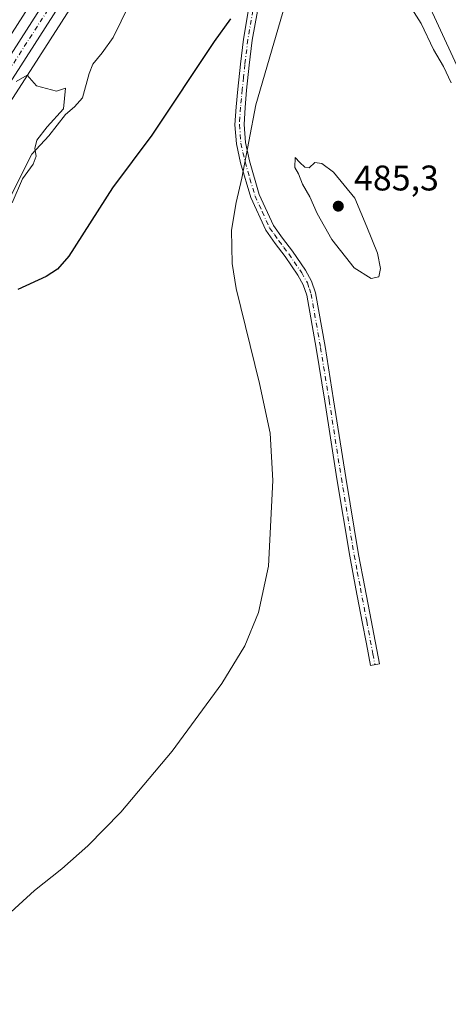
# Model space of a CAD drawing. Units: metres. Extents: x 600390 to 603844, y 4745358 to 4747722.
# Drawn here: x 601448 to 601568, y 4746955 to 4747231 of the extents above; entities that cross this region are included whole.
import ezdxf

# ---------------------------------------------------------------- set-up
doc = ezdxf.new("R2010")
doc.units = ezdxf.units.M
doc.header["$MEASUREMENT"] = 0
doc.linetypes.add('DGN Style 4', pattern=[2.6384748266838614, 1.318413404963828, -0.6592067024819142, 0.001648016756204785, -0.6592067024819142])
for name, color, linetype, lineweight in [('Camino Cxs', 7, 'Continuous', 0), ('Camino eje', 30, 'DGN Style 4', 13), ('Carretera de calzada única Cxs', 7, 'Continuous', 13), ('Carretera de calzada única eje', 7, 'DGN Style 4', 0), ('Corriente natural lineal', 142, 'Continuous', 13), ('Cultivos herbáceos CxS', 92, 'Continuous', 0), ('Curva de nivel maestra', 30, 'Continuous', 30), ('Curva de nivel normal', 30, 'Continuous', 0), ('Núcleo urbano CxS', 7, 'Continuous', 0), ('Punto de cota en terreno', 7, 'Continuous', 0), ('Rótulo de punto de cota en terreno', 7, 'Continuous', 0)]:
    doc.layers.add(name, color=color, linetype=linetype, lineweight=lineweight)
doc.styles.add('Style-Arial', font='txt')

# ---------------------------------------------------------------- blocks, each defined once
blk = doc.blocks.new('*U11')
at = {"layer": 'Cultivos herbáceos CxS', "color": 92, "linetype": 'Continuous', "lineweight": 0}
for points in [[(601476.2940999996, 4747276.0887, 472.4112000000023), (601437.9896999998, 4747216.3073, 470.8910000000033), (601416.5899, 4747183.412900001, 468.7915000000066), (601365.4282999998, 4747105.690500001, 465.2516999999935), (601330.5415000003, 4747051.850099999, 463.3862999999984), (601329.4785000002, 4747050.205499999, 463.3830000000017), (601329.1503, 4747049.694700001, 463.3959000000032), (601327.0547000002, 4747046.714500001, 463.6267999999982), (601342.9501, 4747114.6643, 468.6714000000065), (601356.1365, 4747151.7841, 472.0877999999939), (601370.1101000002, 4747170.2897, 472.3322000000044), (601405.4823000003, 4747185.144900001, 470.7378999999929), (601422.7509000005, 4747204.8641, 470.9355000000069), (601460.7931000004, 4747257.033500001, 472.3050999999978)], [(601529.5311000004, 4747306.720899999, 473.420499999993), (601597.2846999997, 4747160.165300001, 476.8166000000056)], [(601446.4804999996, 4747210.812899999, 469.9305000000023), (601484.7143000001, 4747270.476299999, 471.648199999996)]]:
    blk.add_polyline3d(points, dxfattribs=at)
blk = doc.blocks.new('5PATER')
at = {"layer": 'Punto de cota en terreno', "linetype": 'Continuous', "lineweight": 0}
h = blk.add_hatch(color=51, dxfattribs=at)
edge = h.paths.add_edge_path()
edge.add_ellipse((0, 0), major_axis=(-0.1095731443231308, -0.1110710700762829), ratio=0.9994222409660322, start_angle=0, end_angle=360)

msp = doc.modelspace()

# ---------------------------------------------------------------- linework, layer by layer
at = {"layer": 'Camino Cxs', "color": 7, "linetype": 'Continuous', "lineweight": 0}
msp.add_polyline3d([(601514.2600999996, 4747233.7601, 476.3701000000001), (601512.8501000004, 4747225.5801, 476.9529000000039), (601512.0100999996, 4747218.620100001, 477.9492000000028), (601511.2600999996, 4747211.620100001, 479.010500000004), (601510.8101000005, 4747206.6801, 479.8491999999969), (601510.5201000003, 4747201.9101, 480.4673000000039), (601510.9001000002, 4747196.890100001, 480.8883999999962), (601512.0301000001, 4747191.770099999, 480.9631999999983), (601514.8000999996, 4747182.300100001, 481.491599999994), (601518.8201000001, 4747173.530099999, 482.1824000000051), (601521.3300999999, 4747170.0001, 482.6220999999932), (601524.1101000002, 4747166.3201, 482.8883999999962), (601527.8000999996, 4747160.9901, 483.2174999999989), (601529.5000999998, 4747157.960100001, 483.3301000000066), (601530.6001000004, 4747154.640100001, 483.3540000000066), (601533.2701000003, 4747139.540100001, 482.9809999999998), (601535.6901000004, 4747124.590100001, 482.7486000000063), (601539.1101000002, 4747102.840100001, 482.257700000002), (601542.7200999996, 4747081.1801, 482.7292000000016), (601544.4700999996, 4747071.960100001, 482.9081000000006), (601546.2401000002, 4747062.710100001, 483.2041999999929), (601548.5401, 4747050.420100001, 483.7767000000022), (601546.0500999996, 4747049.950099999, 483.607799999998), (601544.8901000004, 4747056.090100001, 483.2654000000039), (601543.7401000002, 4747062.2401, 482.9112000000023), (601541.9700999996, 4747071.4801, 482.5567000000011), (601540.2200999996, 4747080.7301, 482.3178999999946), (601536.6001000004, 4747102.440099999, 481.710500000001), (601533.1801000005, 4747124.190099999, 482.0157999999938), (601530.7600999996, 4747139.120100001, 482.4676000000036), (601528.1300999997, 4747154.0101, 482.7073999999994), (601527.1700999998, 4747156.9301, 482.6573000000063), (601525.6401000004, 4747159.6501, 482.6407000000036), (601522.0500999996, 4747164.8301, 482.2244000000064), (601519.2901, 4747168.5001, 481.9504000000015), (601516.6101000002, 4747172.2501, 481.4685999999929), (601512.4200999998, 4747181.4101, 480.6193000000058), (601509.5701000001, 4747191.130100001, 480.1346999999951), (601508.3800999997, 4747196.5101, 479.7391999999964), (601507.9700999996, 4747201.890100001, 479.2021999999997), (601508.2701000003, 4747206.880100001, 478.7180999999982), (601508.7401000002, 4747211.870100001, 478.0078000000067), (601509.4901000002, 4747218.9101, 477.153999999995), (601510.3400999998, 4747225.950099999, 476.282600000006), (601511.7600999996, 4747234.200099999, 475.4685000000027)], dxfattribs=at)
msp.add_polyline3d([(601514.2600999996, 4747233.7601, 476.3701000000001), (601512.8501000004, 4747225.5801, 476.9529000000039), (601512.0100999996, 4747218.620100001, 477.9492000000028), (601511.2600999996, 4747211.620100001, 479.010500000004), (601510.8101000005, 4747206.6801, 479.8491999999969), (601510.5201000003, 4747201.9101, 480.4673000000039), (601510.9001000002, 4747196.890100001, 480.8883999999962), (601512.0301000001, 4747191.770099999, 480.9631999999983), (601514.8000999996, 4747182.300100001, 481.491599999994), (601518.8201000001, 4747173.530099999, 482.1824000000051), (601521.3300999999, 4747170.0001, 482.6220999999932), (601524.1101000002, 4747166.3201, 482.8883999999962), (601527.8000999996, 4747160.9901, 483.2174999999989), (601529.5000999998, 4747157.960100001, 483.3301000000066), (601530.6001000004, 4747154.640100001, 483.3540000000066), (601533.2701000003, 4747139.540100001, 482.9809999999998), (601535.6901000004, 4747124.590100001, 482.7486000000063), (601539.1101000002, 4747102.840100001, 482.257700000002), (601542.7200999996, 4747081.1801, 482.7292000000016), (601544.4700999996, 4747071.960100001, 482.9081000000006), (601546.2401000002, 4747062.710100001, 483.2041999999929), (601548.5401, 4747050.420100001, 483.7767000000022), (601546.0500999996, 4747049.950099999, 483.607799999998), (601544.8901000004, 4747056.090100001, 483.2654000000039), (601543.7401000002, 4747062.2401, 482.9112000000023), (601541.9700999996, 4747071.4801, 482.5567000000011), (601540.2200999996, 4747080.7301, 482.3178999999946), (601536.6001000004, 4747102.440099999, 481.710500000001), (601533.1801000005, 4747124.190099999, 482.0157999999938), (601530.7600999996, 4747139.120100001, 482.4676000000036), (601528.1300999997, 4747154.0101, 482.7073999999994), (601527.1700999998, 4747156.9301, 482.6573000000063), (601525.6401000004, 4747159.6501, 482.6407000000036), (601522.0500999996, 4747164.8301, 482.2244000000064), (601519.2901, 4747168.5001, 481.9504000000015), (601516.6101000002, 4747172.2501, 481.4685999999929), (601512.4200999998, 4747181.4101, 480.6193000000058), (601509.5701000001, 4747191.130100001, 480.1346999999951), (601508.3800999997, 4747196.5101, 479.7391999999964), (601507.9700999996, 4747201.890100001, 479.2021999999997), (601508.2701000003, 4747206.880100001, 478.7180999999982), (601508.7401000002, 4747211.870100001, 478.0078000000067), (601509.4901000002, 4747218.9101, 477.153999999995), (601510.3400999998, 4747225.950099999, 476.282600000006), (601511.7600999996, 4747234.200099999, 475.4685000000027)], dxfattribs=at)
at = {"layer": 'Camino eje', "color": 30, "linetype": 'DGN Style 4', "lineweight": 13}
msp.add_polyline3d([(601513.0100999996, 4747233.9801, 475.8160999999964), (601511.5950999996, 4747225.765100001, 476.5659000000014), (601510.7500999998, 4747218.765100001, 477.5485000000045), (601510.3750999998, 4747215.245100001, 478.0351999999984), (601510.0000999998, 4747211.745100001, 478.507500000007), (601509.7751000002, 4747209.2751, 478.9156999999978), (601509.5401, 4747206.780099999, 479.2817000000068), (601509.2451, 4747201.9001, 479.8347000000067), (601509.6401000004, 4747196.700099999, 480.3077999999951), (601510.8000999996, 4747191.450099999, 480.5408000000025), (601512.1851000005, 4747186.715100001, 480.6668999999966), (601513.6101000002, 4747181.8551, 481.0380000000005), (601515.6201, 4747177.470100001, 481.5372999999963), (601517.7150999998, 4747172.890100001, 481.7229999999981), (601519.0551000005, 4747171.015100001, 482.0605000000069), (601520.3101000005, 4747169.2501, 482.2630000000063), (601521.6901000004, 4747167.415100001, 482.3521000000038), (601523.0800999999, 4747165.575099999, 482.5185999999958), (601526.7200999996, 4747160.3201, 482.907600000006), (601528.3350999998, 4747157.4451, 482.9572999999946), (601528.8850999996, 4747155.7851, 483.0028000000021), (601529.3651000002, 4747154.325099999, 483.0268000000069), (601532.0151000004, 4747139.3301, 482.6949000000022), (601534.4351000005, 4747124.390100001, 482.3785999999964), (601537.8551000003, 4747102.640100001, 481.8940000000002), (601541.4700999996, 4747080.9551, 482.5268000000069), (601542.3450999996, 4747076.3301, 482.6205000000046), (601543.2200999996, 4747071.720100001, 482.7274000000034), (601544.9901000002, 4747062.475099999, 483.0546000000032), (601546.7150999998, 4747053.255100001, 483.5668000000006), (601547.2950999998, 4747050.1851, 483.7402000000002)], dxfattribs=at)
at = {"layer": 'Carretera de calzada única Cxs', "color": 7, "linetype": 'Continuous', "lineweight": 13}
for points in [[(601333.0701000001, 4747050.2301, 462.8738000000012), (601367.9401000004, 4747104.050100001, 465.1777000000002), (601419.1001000004, 4747181.770099999, 468.7857999999979), (601440.5100999996, 4747214.6801, 470.4817000000039), (601478.8201000001, 4747274.470100001, 472.070000000007), (601486.1700999998, 4747284.7401, 472.2445000000008), (601494.9401000004, 4747294.220100001, 472.4184999999998), (601501.0701000001, 4747299.340100001, 472.5458999999974), (601510.7301000003, 4747305.6801, 472.7700999999943), (601517.3501000004, 4747308.9801, 472.7767000000022)], [(601513.3557000002, 4747302.377599999, 472.5761999999959), (601512.8000999996, 4747302.100099999, 472.5660999999964), (601503.5301000001, 4747296.040100001, 472.4147999999987), (601497.8000999996, 4747291.2301, 472.2890000000043), (601489.3701, 4747282.130100001, 472.0317000000068), (601482.2301000003, 4747272.1601, 471.7468999999983), (601443.9600999998, 4747212.440099999, 470.1184999999969), (601422.5500999996, 4747179.520099999, 468.6328000000067), (601371.3901000004, 4747101.790100001, 464.9753000000055), (601335.1001000004, 4747045.790100001, 462.6165000000037), (601306.0301000001, 4747004.440099999, 462.3083000000043), (601282.1401000004, 4746966.720100001, 460.7718000000023), (601270.5100999996, 4746950.8201, 458.8185999999987), (601251.6001000004, 4746923.340100001, 456.565499999997), (601246.6401000004, 4746916.0701, 456.0344999999944)], [(601238.8000999996, 4746917.2601, 455.6595999999991), (601270.2301000003, 4746957.130100001, 458.2412999999942), (601278.7301000003, 4746969.0101, 459.3543000000063), (601302.6201, 4747006.7501, 460.6698999999935), (601331.6401000004, 4747048.020099999, 462.8644999999961), (601332.0000999998, 4747048.5801, 462.837400000004), (601332.5349000003, 4747049.405200001, 462.8157999999967), (601333.0701000001, 4747050.2301, 462.8738000000012), (601367.9401000004, 4747104.050100001, 465.1777000000002), (601419.1001000004, 4747181.770099999, 468.7857999999979), (601440.5100999996, 4747214.6801, 470.4817000000039), (601478.8201000001, 4747274.470100001, 472.070000000007)], [(601482.2301000003, 4747272.1601, 471.7468999999983), (601443.9600999998, 4747212.440099999, 470.1184999999969), (601422.5500999996, 4747179.520099999, 468.6328000000067), (601371.3901000004, 4747101.790100001, 464.9753000000055), (601335.1001000004, 4747045.790100001, 462.6165000000037), (601306.0301000001, 4747004.440099999, 462.3083000000043), (601282.1401000004, 4746966.720100001, 460.7718000000023), (601270.5100999996, 4746950.8201, 458.8185999999987)]]:
    msp.add_polyline3d(points, dxfattribs=at)
at = {"layer": 'Carretera de calzada única eje', "color": 7, "linetype": 'DGN Style 4', "lineweight": 0}
msp.add_polyline3d([(601514.3151000004, 4747305.165100001, 472.6986000000034), (601511.7600999996, 4747303.9001, 472.6542000000045), (601507.1401000004, 4747300.850099999, 472.5638999999938), (601502.3000999996, 4747297.6801, 472.4431999999942), (601499.4200999998, 4747295.290100001, 472.4171000000061), (601496.3701, 4747292.720100001, 472.3261000000057), (601491.9801000003, 4747287.9801, 472.2140000000073), (601487.7801000001, 4747283.4301, 472.1067999999942), (601484.1001000004, 4747278.300100001, 471.9771999999939), (601480.5301000001, 4747273.3101, 471.8950000000041), (601442.2301000003, 4747213.5601, 470.2823999999965), (601431.5301000001, 4747197.090100001, 469.5715000000055), (601420.8201000001, 4747180.6501, 468.7315999999992), (601395.2500999998, 4747141.770099999, 466.9480999999942), (601369.6700999998, 4747102.920100001, 465.1128999999929), (601351.5100999996, 4747074.9101, 463.9422999999952), (601334.3592999997, 4747048.437100001, 462.7280000000028)], dxfattribs=at)
at = {"layer": 'Corriente natural lineal', "color": 142, "linetype": 'Continuous', "lineweight": 13}
msp.add_polyline3d([(601482.8201000001, 4747245.020099999, 471.2260999999999), (601473.7901, 4747226.340100001, 470.6717000000062), (601470.7200999996, 4747222.050100001, 470.8606), (601468.0301000001, 4747218.9101, 470.4817999999942), (601467.0000999998, 4747216.300100001, 470.3735000000015), (601465.1501000002, 4747209.380100001, 470.9407999999967), (601462.9401000004, 4747206.920100001, 470.4664000000049), (601460.4200999998, 4747204.700099999, 470.1337000000058), (601455.6801000005, 4747198.7501, 469.6943000000028), (601450.9179999996, 4747193.614200001, 469.4110999999976), (601440.7580000004, 4747173.4529, 468.6496999999945)], dxfattribs=at)
at = {"layer": 'Cultivos herbáceos CxS', "color": 92, "linetype": 'Continuous', "lineweight": 0, "extrusion": (0.8889061221687545, 0.4143870638717804, 0.1952671689420223), "elevation": 2502033.88037442, "flags": 128}
msp.add_lwpolyline([(4048578.28581368, -497671.9472099035), (4048417.257345696, -497669.3229939746), (4048237.053410538, -497672.0506001569)], dxfattribs=at)
at = {"layer": 'Cultivos herbáceos CxS', "color": 92, "linetype": 'Continuous', "lineweight": 0, "extrusion": (0.8907354252743965, 0.4160344167266121, 0.1830458037218761), "elevation": 2510933.302998725, "flags": 128}
msp.add_lwpolyline([(4046708.915202608, -467033.1966610642), (4046547.457175961, -467029.7421957517), (4046547.45404658, -467029.7424076651), (4046363.487946674, -467031.977360228)], dxfattribs=at)
at = {"layer": 'Cultivos herbáceos CxS', "color": 92, "linetype": 'Continuous', "lineweight": 0}
for points in [[(601525.2758999999, 4747315.9253, 475.1714000000065), (601522.6067000004, 4747314.758099999, 473.8831999999966), (601519.7550999997, 4747313.5075, 473.2363000000041), (601519.6272999998, 4747313.447899999, 473.2167000000045), (601516.0160999997, 4747311.657299999, 473.0065000000032), (601509.3948999997, 4747308.366699999, 472.9112000000023), (601509.2301000003, 4747308.278100001, 472.9073999999965), (601509.0840999996, 4747308.188100001, 472.9036999999954), (601499.4241000004, 4747301.848099999, 472.6827999999951), (601499.1469000002, 4747301.642700001, 472.6757999999973), (601493.0142999999, 4747296.520500001, 472.5935000000027), (601492.7379000002, 4747296.257300001, 472.5899000000064), (601483.9678999997, 4747286.7773, 472.5072999999975), (601483.8718999998, 4747286.668500001, 472.505799999999), (601483.7304999996, 4747286.486099999, 472.5026000000071), (601476.3805000001, 4747276.2161, 472.4134999999952), (601476.2940999996, 4747276.0887, 472.4112000000023), (601437.9896999998, 4747216.3073, 470.8910000000033), (601416.5899, 4747183.412900001, 468.7915000000066), (601365.4282999998, 4747105.690500001, 465.2516999999935), (601330.5415000003, 4747051.850099999, 463.3862999999984), (601329.4785000002, 4747050.205499999, 463.3830000000017), (601329.1503, 4747049.694700001, 463.3959000000032), (601327.0547000002, 4747046.714500001, 463.6267999999982)], [(601529.5311000004, 4747306.720899999, 473.420499999993), (601523.9549000004, 4747304.318499999, 472.630799999999), (601514.2960999999, 4747299.493899999, 472.5065000000032), (601505.3217000002, 4747293.6271, 472.2845999999991), (601499.8731000006, 4747289.053300001, 472.2017999999953), (601491.6993000006, 4747280.229900001, 471.9401999999973), (601484.7143000001, 4747270.476299999, 471.648199999996), (601446.4804999996, 4747210.812899999, 469.9305000000023), (601425.0604999998, 4747177.877699999, 468.4361999999965), (601373.9018999999, 4747100.149700001, 464.8221999999951), (601337.6177000003, 4747044.158700001, 462.5728999999993), (601337.5543000001, 4747044.0647, 462.5687999999937), (601331.8790999996, 4747035.9923, 462.2244000000064)]]:
    msp.add_polyline3d(points, dxfattribs=at)
at = {"layer": 'Curva de nivel maestra', "color": 30, "linetype": 'Continuous', "lineweight": 30, "elevation": 475, "flags": 128}
msp.add_lwpolyline([(601506.7300000006, 4747231.6601), (601502.1100000005, 4747225.270099999), (601484.6600000003, 4747198.9001), (601473.54, 4747184.170100001), (601461.2999999998, 4747164.950099999), (601458.1500000004, 4747161.340100001), (601454.9400000004, 4747159.200099999), (601446.9900000002, 4747155.630100001)], dxfattribs=at)
at = {"layer": 'Curva de nivel normal', "color": 30, "linetype": 'Continuous', "lineweight": 0, "flags": 128}
for points, elevation in [([(601528.3600000005, 4747257.220000001), (601513.8099999996, 4747207.439999999), (601509.8899999997, 4747186.9), (601508.2699999996, 4747180.029999999), (601507, 4747172.24), (601507.2000000002, 4747162.91), (601508.2999999998, 4747155.92), (601514.9000000004, 4747129.24), (601517.9000000004, 4747115.289999999), (601518.5800000001, 4747101.939999999), (601517.3899999997, 4747077.92), (601514.54, 4747064.84), (601510.75, 4747055.52), (601504.3200000003, 4747044.92), (601490.3399999999, 4747025.890000001), (601475.9299999997, 4747008.779999999), (601466.6600000003, 4746999.380000001), (601459.3300000001, 4746992.92), (601451.6600000003, 4746986.77), (601435.0999999996, 4746971.730000001), (601426.4699999997, 4746960.9), (601424.79, 4746955.720000001), (601424.5, 4746952.430000001)], 480), ([(601568.7400000002, 4747213.66), (601566.5700000003, 4747218.230000001), (601563.7400000002, 4747223.01), (601560.3200000003, 4747230.26), (601555.8799999999, 4747237.289999999), (601551.9199999999, 4747241.16), (601545.4500000002, 4747246.359999999), (601535.4199999999, 4747255.49), (601532.3799999999, 4747257.109999999), (601528.3600000005, 4747257.220000001)], 480), ([(601446.54, 4747214.029999999), (601449.5899999999, 4747215.82), (601452.25, 4747212.82), (601457.8499999996, 4747211.289999999), (601460.3799999999, 4747212.109999999), (601459.8200000003, 4747206.34), (601455.2000000002, 4747201.300000001), (601452.3200000003, 4747197.539999999), (601451.75, 4747195.17), (601452.0999999996, 4747193), (601451.2800000003, 4747190.84), (601448.2800000003, 4747186.65), (601445.3799999999, 4747179.9)], 470), ([(601524.9000000004, 4747192.630000001), (601524.8200000003, 4747189.890000001), (601525.8099999996, 4747188.07), (601526.9400000004, 4747185.189999999), (601528.9900000002, 4747181.600000001), (601531.0700000003, 4747176.9), (601535.1900000004, 4747169.680000001), (601541.4900000002, 4747161.710000001), (601546.1900000004, 4747158.710000001), (601548.3799999999, 4747159.180000001), (601548.8799999999, 4747161.49), (601547.9699999997, 4747165.800000001), (601545.0499999998, 4747173.189999999), (601541.6600000003, 4747181.210000001), (601535.6600000003, 4747188.57), (601532.3499999996, 4747190.949999999), (601530.3799999999, 4747191.230000001), (601528.8600000005, 4747189.810000001), (601527.5800000001, 4747189.99), (601526.2000000002, 4747191.230000001), (601524.9000000004, 4747192.630000001)], 485)]:
    msp.add_lwpolyline(points, dxfattribs=dict(at, elevation=elevation))
at = {"layer": 'Núcleo urbano CxS', "color": 7, "linetype": 'Continuous', "lineweight": 0, "extrusion": (0.8889061221687545, 0.4143870638717804, 0.1952671689420223), "elevation": 2502033.88037442, "flags": 128}
msp.add_lwpolyline([(4048578.28581368, -497671.9472099035), (4048417.257345696, -497669.3229939746), (4048237.053410538, -497672.0506001569)], dxfattribs=at)
at = {"layer": 'Núcleo urbano CxS', "color": 7, "linetype": 'Continuous', "lineweight": 0, "extrusion": (0.8907354252743965, 0.4160344167266121, 0.1830458037218761), "elevation": 2510933.302998725, "flags": 128}
msp.add_lwpolyline([(4046708.915202608, -467033.1966610642), (4046547.457175961, -467029.7421957517), (4046547.45404658, -467029.7424076651), (4046363.487946674, -467031.977360228)], dxfattribs=at)
at = {"layer": 'Núcleo urbano CxS', "color": 7, "linetype": 'Continuous', "lineweight": 0}
for points in [[(601773.0972999996, 4746785.920100001, 465.3871000000072), (601675.5083, 4746993.654300001, 474.6192000000011), (601597.2861000003, 4747160.162500001, 476.8163999999961), (601597.2846999997, 4747160.165300001, 476.8166000000056), (601529.5311000004, 4747306.720899999, 473.420499999993), (601525.2758999999, 4747315.9253, 475.1714000000065), (601467.2407999998, 4747441.459100001, 479.7231000000029), (601345.6555000005, 4747685.534499999, 479.959799999997), (601363.3992999997, 4747685.798000001, 481.2228999999934), (601481.6140000002, 4747448.4891, 481.3758999999991), (601481.6164999995, 4747448.4835, 481.3757999999943), (601481.7111000001, 4747448.286499999, 481.3767999999982), (601481.7143000001, 4747448.279899999, 481.3767999999982), (601539.9293000001, 4747322.3573, 475.2554999999993), (601544.2238999996, 4747313.0679, 473.2670000000071), (601611.7972999997, 4747166.9027, 475.8407000000007), (601688.4199000001, 4747003.7993, 473.165599999993), (601787.5674999999, 4746792.7477, 469.6564000000071)], [(601525.2758999999, 4747315.9253, 475.1714000000065), (601522.6067000004, 4747314.758099999, 473.8831999999966), (601519.7550999997, 4747313.5075, 473.2363000000041), (601519.6272999998, 4747313.447899999, 473.2167000000045), (601516.0160999997, 4747311.657299999, 473.0065000000032), (601509.3948999997, 4747308.366699999, 472.9112000000023), (601509.2301000003, 4747308.278100001, 472.9073999999965), (601509.0840999996, 4747308.188100001, 472.9036999999954), (601499.4241000004, 4747301.848099999, 472.6827999999951), (601499.1469000002, 4747301.642700001, 472.6757999999973), (601493.0142999999, 4747296.520500001, 472.5935000000027), (601492.7379000002, 4747296.257300001, 472.5899000000064), (601483.9678999997, 4747286.7773, 472.5072999999975), (601483.8718999998, 4747286.668500001, 472.505799999999), (601483.7304999996, 4747286.486099999, 472.5026000000071), (601476.3805000001, 4747276.2161, 472.4134999999952), (601476.2940999996, 4747276.0887, 472.4112000000023), (601437.9896999998, 4747216.3073, 470.8910000000033), (601416.5899, 4747183.412900001, 468.7915000000066), (601365.4282999998, 4747105.690500001, 465.2516999999935), (601330.5415000003, 4747051.850099999, 463.3862999999984), (601329.4785000002, 4747050.205499999, 463.3830000000017), (601329.1503, 4747049.694700001, 463.3959000000032), (601327.0547000002, 4747046.714500001, 463.6267999999982)], [(601529.5311000004, 4747306.720899999, 473.420499999993), (601523.9549000004, 4747304.318499999, 472.630799999999), (601514.2960999999, 4747299.493899999, 472.5065000000032), (601505.3217000002, 4747293.6271, 472.2845999999991), (601499.8731000006, 4747289.053300001, 472.2017999999953), (601491.6993000006, 4747280.229900001, 471.9401999999973), (601484.7143000001, 4747270.476299999, 471.648199999996), (601446.4804999996, 4747210.812899999, 469.9305000000023), (601425.0604999998, 4747177.877699999, 468.4361999999965), (601373.9018999999, 4747100.149700001, 464.8221999999951), (601337.6177000003, 4747044.158700001, 462.5728999999993), (601337.5543000001, 4747044.0647, 462.5687999999937), (601331.8790999996, 4747035.9923, 462.2244000000064)], [(601236.4414999997, 4746919.1141, 456.0072999999975), (601267.8309000004, 4746958.932499999, 458.8154000000068), (601276.2407000001, 4746970.6865, 458.5494000000036), (601300.0853000004, 4747008.354699999, 460.8411999999954), (601300.1661, 4747008.4757, 460.8686000000016), (601327.0547000002, 4747046.714500001, 463.6267999999982), (601329.1503, 4747049.694700001, 463.3959000000032), (601329.4785000002, 4747050.205499999, 463.3830000000017), (601330.5415000003, 4747051.850099999, 463.3862999999984), (601365.4282999998, 4747105.690500001, 465.2516999999935), (601416.5899, 4747183.412900001, 468.7915000000066), (601437.9896999998, 4747216.3073, 470.8910000000033), (601476.2940999996, 4747276.0887, 472.4112000000023)], [(601484.7143000001, 4747270.476299999, 471.648199999996), (601446.4804999996, 4747210.812899999, 469.9305000000023), (601425.0604999998, 4747177.877699999, 468.4361999999965), (601373.9018999999, 4747100.149700001, 464.8221999999951), (601337.6177000003, 4747044.158700001, 462.5728999999993), (601337.5543000001, 4747044.0647, 462.5687999999937), (601331.8790999996, 4747035.9923, 462.2244000000064), (601308.5258999999, 4747002.7739, 460.1929999999993), (601284.6744999997, 4746965.114900001, 458.0363999999972), (601284.5614999998, 4746964.948899999, 458.0314999999973), (601272.9568999996, 4746949.083900001, 457.5926000000036)]]:
    msp.add_polyline3d(points, dxfattribs=at)

# ---------------------------------------------------------------- block references
at = {"layer": 'Cultivos herbáceos CxS', "color": 92, "linetype": 'Continuous', "lineweight": 0}
msp.add_blockref('*U11', (0, 0), dxfattribs=at)
at = {"layer": 'Punto de cota en terreno', "color": 7, "linetype": 'Continuous', "lineweight": 0, "xscale": 10, "yscale": 10, "zscale": 10}
msp.add_blockref('5PATER', (601537, 4747179, 485.3000000000029), dxfattribs=at)

# ---------------------------------------------------------------- texts
at = {"layer": 'Rótulo de punto de cota en terreno', "color": 7, "linetype": 'Continuous', "lineweight": 0, "style": 'Style-Arial'}
msp.add_text('485,3', height=7.000000000000002, dxfattribs=at).set_placement((601541.4096999997, 4747183.409700001))

doc.saveas('drawing.dxf')
